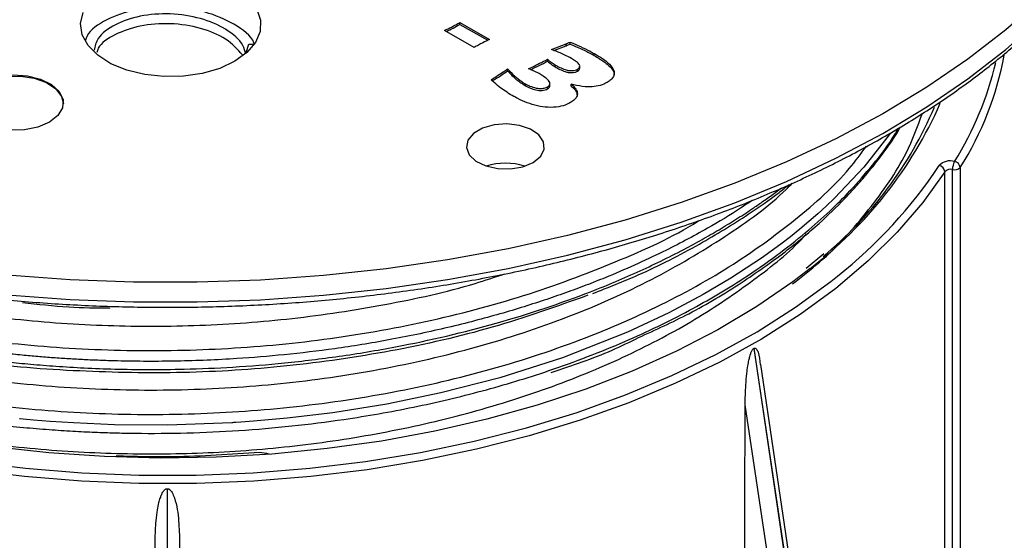
# Model space of a CAD drawing. Units: millimetres. Extents: x 5 to 292, y 5 to 415.
# Drawn here: x 214 to 255, y 275 to 297 of the extents above; entities that cross this region are included whole.
import ezdxf

# ---------------------------------------------------------------- set-up
doc = ezdxf.new("R2010")
doc.units = ezdxf.units.MM

msp = doc.modelspace()

# ---------------------------------------------------------------- linework, layer by layer
at = {"color": 7, "linetype": 'Continuous', "lineweight": 25}
for p, q in [((232.7697, 296.5706), (234.0028, 295.8668)), ((232.7697, 296.489), (232.7697, 296.5706)), ((233.3638, 295.5331), (232.1307, 296.2369)), ((232.7697, 296.489), (233.9267, 295.8286)), ((237.3499, 295.6708), (237.3499, 295.7525)), ((223.8817, 295.3205), (223.9905, 295.6712)), ((223.9905, 295.6712), (224.2216, 295.672)), ((236.5708, 295.4489), (237.1809, 295.6829)), ((236.6762, 295.4077), (237.1809, 295.6013)), ((237.1809, 295.6013), (237.1809, 295.6829)), ((236.4112, 294.9594), (236.4112, 295.0411)), ((238.3581, 295.1952), (238.3581, 295.2768)), ((234.7537, 294.5585), (234.7537, 294.6401)), ((236.7244, 294.7308), (236.7244, 294.8124)), ((237.6612, 294.5406), (237.6612, 294.6223)), ((237.7509, 294.6679), (237.7509, 294.7496)), ((235.5007, 293.9326), (235.5007, 294.0143)), ((236.4151, 293.813), (236.4151, 293.8946)), ((236.5145, 293.9536), (236.5145, 294.0352)), ((237.4005, 293.9217), (237.4005, 294.0033)), ((252.9362, 258.3305), (252.9362, 290.367)), ((253.256, 258.4139), (253.256, 290.4524)), ((253.577, 290.5396), (253.577, 258.4952)), ((247.9004, 286.953), (247.1735, 286.3379)), ((244.9886, 283.0179), (250.1739, 248.2815)), ((250.1862, 248.2885), (245.0008, 283.025)), ((250.3289, 248.5162), (245.2789, 282.3463)), ((249.4824, 248.178), (244.6324, 280.6675)), ((220.5909, 277.1881), (220.5909, 241.2117)), ((220.6082, 241.2117), (220.6082, 277.1881)), ((220.091, 241.3932), (220.0909, 275.0424)), ((221.1081, 275.0424), (221.1081, 241.3932))]:
    msp.add_line(p, q, dxfattribs=at)
at = {"color": 8, "linetype": 'Continuous', "lineweight": 25, "flags": 128}
for points in [[(256.9118, 297.5433), (255.4686, 296.2647), (253.8906, 295.0404), (252.1837, 293.8751), (250.3547, 292.7733), (248.4105, 291.7392), (246.3588, 290.777), (244.2074, 289.8903), (241.9646, 289.0824), (239.6392, 288.3567), (237.2402, 287.7158), (234.7767, 287.1622), (232.2584, 286.6981), (229.695, 286.3254), (227.0964, 286.0453), (224.4727, 285.859), (221.834, 285.7673), (219.1905, 285.7704), (216.5525, 285.8684), (213.9301, 286.0609)], [(213.9301, 285.2444), (216.5525, 285.0519), (219.1905, 284.9539), (221.834, 284.9507), (224.4727, 285.0425), (227.0964, 285.2287), (229.695, 285.5088), (232.2584, 285.8816), (234.7767, 286.3457), (237.2402, 286.8992), (239.6392, 287.5401), (241.9646, 288.2659), (244.2074, 289.0737), (246.3588, 289.9605), (248.4105, 290.9227), (250.3547, 291.9567), (252.1837, 293.0585), (253.8906, 294.2238), (255.4686, 295.4481), (256.9118, 296.7267)], [(250.6697, 291.9719), (250.6156, 291.8943), (249.5702, 290.5539), (248.3537, 289.2642), (248.0077, 288.9357), (247.6506, 288.6114), (247.2825, 288.2912), (246.9037, 287.9755), (246.5141, 287.6643), (246.1141, 287.3576), (245.3093, 286.7761), (244.033, 285.9383), (242.8826, 285.2593), (241.4622, 284.5055), (239.7438, 283.7007), (237.0327, 282.6315), (234.4222, 281.7982), (231.971, 281.167), (229.7235, 280.7041), (227.4875, 280.3454), (225.5779, 280.1154), (224.183, 279.9904), (223.6562, 279.9525), (223.4414, 279.9386), (223.3502, 279.9329), (223.3107, 279.9305), (223.2935, 279.9294), (223.2859, 279.929), (223.2826, 279.9288), (223.2811, 279.9287), (223.28, 279.9286), (220.6028, 279.8318), (218.4038, 279.8477), (216.6904, 279.9199), (215.7232, 279.9841), (215.0259, 280.0409), (214.5961, 280.0805), (214.4809, 280.0916), (214.4482, 280.0949)]]:
    msp.add_lwpolyline(points, dxfattribs=at)
at = {"color": 7, "linetype": 'Continuous', "lineweight": 25, "flags": 128}
for points in [[(223.4073, 294.955), (222.7782, 294.6597), (222.0538, 294.4493), (221.268, 294.3337), (220.4576, 294.3184), (219.6603, 294.4039), (218.9136, 294.5865), (218.2523, 294.8574), (217.7074, 295.204), (217.3042, 295.6102), (217.0618, 296.0569), (216.9914, 296.5233), (217.0962, 296.9874)], [(224.319, 297.1243), (224.4763, 296.6651), (224.459, 296.197), (224.2678, 295.7421), (223.9117, 295.3216), (223.4073, 294.955)], [(215.6961, 292.4228), (215.2184, 292.2169), (214.6568, 292.1014), (214.0612, 292.0865), (213.4845, 292.1737), (212.9779, 292.3551), (212.5864, 292.6147), (212.3449, 292.9294), (212.2748, 293.2711), (212.3823, 293.6096), (212.6578, 293.9148), (213.077, 294.1596), (213.6024, 294.3221), (214.1876, 294.3881), (214.7804, 294.3515), (215.3281, 294.2157), (215.7822, 293.9927), (216.1023, 293.7023), (216.2599, 293.3704), (216.241, 293.0264), (216.0473, 292.7009), (215.6961, 292.4228)], [(212.8515, 294.0055), (213.3291, 294.2114), (213.8907, 294.3269), (214.4863, 294.3418), (215.0631, 294.2546), (215.5697, 294.0732), (215.9611, 293.8136), (216.2026, 293.4989), (216.2738, 293.1937)], [(235.8188, 290.7528), (236.1272, 291.0051), (236.2769, 291.3016), (236.2517, 291.6101), (236.0544, 291.8971), (235.7063, 292.1316), (235.2452, 292.2882), (234.7211, 292.3498), (234.1906, 292.3099), (233.7114, 292.1727), (233.3353, 291.953), (233.1031, 291.6748), (233.04, 291.3682), (233.1528, 291.0663), (233.4292, 290.8019), (233.8394, 290.6037), (234.3388, 290.4931), (234.8734, 290.4821), (235.3852, 290.5719), (235.8188, 290.7528)], [(252.9362, 290.367), (252.0245, 289.0892), (250.9615, 287.851), (249.7523, 286.6583), (248.4028, 285.5168), (246.9193, 284.4322), (245.3092, 283.4095), (243.5801, 282.4538), (241.7403, 281.5696), (239.7988, 280.7611), (237.7648, 280.0324), (235.6482, 279.3868), (233.4591, 278.8275), (231.2081, 278.3572), (228.9061, 277.9781), (226.564, 277.6921), (224.1932, 277.5006), (221.8051, 277.4044), (219.4112, 277.404), (217.0231, 277.4995), (214.6521, 277.6904), (212.3098, 277.9757)], [(247.3305, 286.3418), (246.6159, 285.793), (245.1204, 284.7636), (243.5029, 283.7976), (241.7715, 282.8999), (239.9347, 282.0748), (238.0019, 281.3265), (235.9825, 280.6587), (233.8865, 280.0747), (231.7245, 279.5775), (229.5072, 279.1694), (227.2455, 278.8526), (224.9508, 278.6286), (222.6345, 278.4985), (220.308, 278.463), (217.983, 278.5223), (215.671, 278.6759), (213.3835, 278.9233)], [(212.3699, 278.3199), (214.6952, 278.0367), (217.049, 277.8472), (219.4198, 277.7524), (221.7964, 277.7527), (224.1672, 277.8482), (226.5208, 278.0384), (228.8459, 278.3223), (231.1313, 278.6986), (233.3659, 279.1655), (235.5392, 279.7208), (237.6404, 280.3617), (239.6597, 281.0852), (241.5872, 281.8878), (243.4136, 282.7656), (245.1301, 283.7144), (246.7286, 284.7296), (248.2013, 285.8064), (248.4704, 286.0209)]]:
    msp.add_lwpolyline(points, dxfattribs=at)
at = {"color": 8, "linetype": 'Continuous', "lineweight": 25}
for centre, radius, start, end in [((241.8691, 297.9841), 13.5402, 327.91651, 346.88977), ((236.7646, 300.2438), 17.4615, 307.23584, 336.24696), ((236.1798, 301.5717), 19.8213, 308.32107, 326.4651)]:
    msp.add_arc(centre, radius, start, end, dxfattribs=at)
at = {"color": 7, "linetype": 'Continuous', "lineweight": 25}
for centre, radius, start, end in [((242.3036, 297.6597), 13.3336, 327.72418, 349.41183), ((237.2985, 299.5712), 16.5486, 309.70874, 336.78082), ((253.1639, 290.1736), 0.6435, 73.98902, 135.89309), ((253.9889, 290.4487), 0.7329, 152.05494, 179.71212), ((253.2938, 290.5116), 0.2846, 5.65915, 80.36661), ((234.6632, 288.0585), 2.6604, 72.50043, 107.49957), ((252.6506, 290.3391), 0.287, 5.5837, 79.70413), ((253.1672, 290.1431), 0.3217, 73.98855, 135.89329), ((253.345, 290.7589), 0.3192, 253.81049, 316.61173)]:
    msp.add_arc(centre, radius, start, end, dxfattribs=at)
for centre, major_axis, ratio, start_param, end_param in [((220.5995, 446.4445), (-22.7846, 163.9892), 0.157973, 3.2053597, 3.2058613), ((220.5995, 572.6267), (23.934, 8722.184), 0.0028488, 4.6757753, 4.6789174), ((220.5995, 446.4445), (0, 169.2564), 0.2038327, 3.1413419, 3.1418434)]:
    msp.add_ellipse(centre, major_axis=major_axis, ratio=ratio, start_param=start_param, end_param=end_param, dxfattribs=at)
for points, knots in [([(190.8236, 291.7985), (191.1413, 291.6205), (192.062, 291.1049), (193.663, 290.3001), (195.6522, 289.4086), (197.7294, 288.5883), (199.8855, 287.8406), (202.1134, 287.1685), (204.4053, 286.5741), (206.7534, 286.0593), (209.1493, 285.626), (211.5848, 285.2755), (214.0516, 285.0089), (216.5409, 284.8273), (219.0444, 284.7312), (221.5532, 284.7209), (224.0586, 284.7965), (226.5521, 284.9576), (229.025, 285.2038), (231.4687, 285.5343), (233.8747, 285.9478), (236.2348, 286.4432), (238.5408, 287.0186), (240.7847, 287.6722), (242.9587, 288.4019), (245.0553, 289.2051), (247.0672, 290.0794), (248.9873, 291.0217), (250.8091, 292.029), (252.5259, 293.098), (254.1318, 294.2251), (255.621, 295.4065), (256.988, 296.6382), (258.2275, 297.9161), (259.3361, 299.2353), (260.3055, 300.5918), (261.133, 301.9552), (261.5623, 302.8787), (261.7713, 303.3283)], [0, 0, 0, 0, 0.0148576, 0.0430642, 0.0712695, 0.0994708, 0.1276675, 0.1558595, 0.1840471, 0.2122305, 0.2404103, 0.268587, 0.2967612, 0.3249336, 0.3531048, 0.3812755, 0.4094464, 0.4376178, 0.4657905, 0.4939652, 0.5221425, 0.5503231, 0.5785077, 0.6066968, 0.634891, 0.6630908, 0.6912964, 0.7195078, 0.7477246, 0.7759461, 0.8041707, 0.8323951, 0.8606147, 0.888824, 0.9170154, 0.9451802, 0.9733088, 1, 1, 1, 1]), ([(224.2196, 295.672), (224.2137, 295.6907), (224.1137, 296.0085), (223.4098, 296.522), (222.2016, 297.0527), (220.7178, 297.2697), (219.2415, 297.1491), (218.0307, 296.7041), (217.3123, 296.2208), (217.2165, 295.8907), (217.1983, 295.8283)], [0, 0, 0, 0, 0.0100978, 0.1713973, 0.3263275, 0.4862307, 0.6461337, 0.8010631, 0.9623631, 1, 1, 1, 1]), ([(223.8601, 295.2507), (223.8304, 295.3746), (223.7374, 295.7631), (223.07, 296.3151), (222.0026, 296.7775), (220.721, 296.9739), (219.4448, 296.8753), (218.3783, 296.4991), (217.6796, 295.9835), (217.5906, 295.5843), (217.5535, 295.4178)], [0, 0, 0, 0, 0.066045, 0.2071435, 0.3426633, 0.482539, 0.6224141, 0.7579344, 0.8990325, 1, 1, 1, 1]), ([(223.7381, 295.2099), (223.5248, 295.4474), (223.1062, 295.9137), (221.9923, 296.3675), (220.7247, 296.566), (219.4407, 296.4676), (218.391, 296.0885), (217.7638, 295.6685), (217.6804, 295.3776), (217.663, 295.3167)], [0, 0, 0, 0, 0.1618389, 0.3175993, 0.4783661, 0.6391322, 0.7948932, 0.957065, 1, 1, 1, 1]), ([(232.1307, 296.2369), (232.2272, 296.2848), (232.3843, 296.3629), (232.5958, 296.4751), (232.7117, 296.5388), (232.7697, 296.5706)], [0, 0, 0, 0, 0.4430053, 0.721511, 1, 1, 1, 1]), ([(232.2064, 296.1937), (232.3027, 296.2417), (232.4947, 296.3375), (232.6782, 296.4386), (232.7697, 296.489)], [0, 0, 0, 0, 0.5016809, 1, 1, 1, 1]), ([(234.0028, 295.8668), (233.9062, 295.819), (233.7489, 295.7411), (233.537, 295.6291), (233.4216, 295.5651), (233.3638, 295.5331)], [0, 0, 0, 0, 0.443024, 0.7215164, 1, 1, 1, 1]), ([(237.1809, 295.6829), (237.2047, 295.6927), (237.2448, 295.7091), (237.3011, 295.7323), (237.3336, 295.7457), (237.3499, 295.7525)], [0, 0, 0, 0, 0.4218878, 0.7109484, 1, 1, 1, 1]), ([(237.3499, 295.7525), (237.4943, 295.6926), (237.7823, 295.5733), (238.1151, 295.4114), (238.3004, 295.3088), (238.3581, 295.2768)], [0, 0, 0, 0, 0.4089724, 0.8158661, 1, 1, 1, 1]), ([(237.4151, 295.0667), (237.3131, 295.1219), (237.1099, 295.2318), (236.8186, 295.3528), (236.6372, 295.4231), (236.5708, 295.4489)], [0, 0, 0, 0, 0.389742, 0.7766401, 1, 1, 1, 1]), ([(237.1809, 295.6013), (237.2125, 295.6142), (237.2689, 295.6374), (237.3251, 295.6606), (237.3499, 295.6708)], [0, 0, 0, 0, 0.55996874, 1, 1, 1, 1]), ([(237.3499, 295.6708), (237.5477, 295.5887), (237.901, 295.4422), (238.2185, 295.2706), (238.3581, 295.1952)], [0, 0, 0, 0, 0.5600055, 1, 1, 1, 1]), ([(235.6228, 294.643), (235.7251, 294.6935), (235.9298, 294.7944), (236.1917, 294.9276), (236.3516, 295.0103), (236.4112, 295.0411)], [0, 0, 0, 0, 0.3854684, 0.770874, 1, 1, 1, 1]), ([(235.7141, 294.6068), (235.8321, 294.6652), (236.0668, 294.7812), (236.2968, 294.9002), (236.4112, 294.9594)], [0, 0, 0, 0, 0.5027257, 1, 1, 1, 1]), ([(236.4112, 295.0411), (236.4348, 295.0194), (236.4819, 294.976), (236.5835, 294.898), (236.6692, 294.846), (236.7244, 294.8124)], [0, 0, 0, 0, 0.2633378, 0.5254504, 1, 1, 1, 1]), ([(236.4112, 294.9594), (236.463, 294.9137), (236.5555, 294.8319), (236.6728, 294.7617), (236.7244, 294.7308)], [0, 0, 0, 0, 0.5599156, 1, 1, 1, 1]), ([(237.6612, 294.6223), (237.67, 294.6279), (237.7039, 294.6493), (237.7452, 294.6985), (237.7573, 294.7696), (237.7092, 294.8654), (237.5852, 294.9643), (237.4704, 295.0334), (237.4151, 295.0667)], [0, 0, 0, 0, 0.0435678, 0.1670737, 0.3074116, 0.4462302, 0.7331882, 1, 1, 1, 1]), ([(238.3581, 295.2768), (238.3869, 295.2602), (238.6487, 295.1088), (238.9884, 294.8831), (239.1965, 294.5683), (239.1907, 294.3592), (239.0711, 294.1966), (238.944, 294.1136), (238.8908, 294.0788)], [0, 0, 0, 0, 0.0506465, 0.4603646, 0.6306913, 0.7623597, 0.900435, 1, 1, 1, 1]), ([(238.3581, 295.1952), (238.4985, 295.111), (238.779, 294.943), (239.0556, 294.6988), (239.1853, 294.5043), (239.1786, 294.4171), (239.1765, 294.3884)], [0, 0, 0, 0, 0.3646841, 0.7284887, 0.9106063, 1, 1, 1, 1]), ([(234.063, 294.1863), (234.1527, 294.2441), (234.3322, 294.3596), (234.5628, 294.5108), (234.7018, 294.605), (234.7537, 294.6401)], [0, 0, 0, 0, 0.3853531, 0.7706703, 1, 1, 1, 1]), ([(234.1166, 294.1394), (234.2291, 294.2118), (234.4443, 294.3501), (234.6538, 294.4912), (234.7537, 294.5585)], [0, 0, 0, 0, 0.5232808, 1, 1, 1, 1]), ([(234.7537, 294.6401), (234.8479, 294.5381), (235.0174, 294.3542), (235.2789, 294.1479), (235.4453, 294.0477), (235.5007, 294.0143)], [0, 0, 0, 0, 0.4543516, 0.8183544, 1, 1, 1, 1]), ([(234.7537, 294.5585), (234.8691, 294.4319), (235.0752, 294.2058), (235.3707, 294.0161), (235.5007, 293.9326)], [0, 0, 0, 0, 0.5600877, 1, 1, 1, 1]), ([(236.0627, 294.4418), (236.0238, 294.4633), (235.9462, 294.5061), (235.802, 294.5756), (235.6899, 294.6177), (235.6228, 294.643)], [0, 0, 0, 0, 0.2869975, 0.5729144, 1, 1, 1, 1]), ([(236.7244, 294.8124), (236.8544, 294.7391), (237.0291, 294.6405), (237.292, 294.5693), (237.4389, 294.5635), (237.5642, 294.5778), (237.6292, 294.6076), (237.6612, 294.6223)], [0, 0, 0, 0, 0.4923117, 0.6618056, 0.7762887, 0.8898583, 1, 1, 1, 1]), ([(236.7244, 294.7308), (236.8568, 294.656), (237.0224, 294.5626), (237.2727, 294.4927), (237.4099, 294.4806), (237.5507, 294.4918), (237.6244, 294.5244), (237.6612, 294.5406)], [0, 0, 0, 0, 0.5004121, 0.6255788, 0.7505403, 0.875398, 1, 1, 1, 1]), ([(237.6612, 294.5406), (237.6841, 294.5577), (237.73, 294.5919), (237.7547, 294.6394), (237.7491, 294.6643), (237.7484, 294.6677)], [0, 0, 0, 0, 0.462829, 0.9264354, 1, 1, 1, 1]), ([(235.0054, 293.4988), (234.9114, 293.554), (234.7241, 293.6641), (234.4539, 293.8556), (234.2382, 294.0317), (234.1068, 294.1477), (234.063, 294.1863)], [0, 0, 0, 0, 0.2640776, 0.5267933, 0.842308, 1, 1, 1, 1]), ([(236.4151, 293.8946), (236.4391, 293.9107), (236.4848, 293.9412), (236.5203, 294.0071), (236.5106, 294.0817), (236.4263, 294.2028), (236.2653, 294.3216), (236.1184, 294.4088), (236.0627, 294.4418)], [0, 0, 0, 0, 0.0972836, 0.1854499, 0.311478, 0.4357305, 0.7859267, 1, 1, 1, 1]), ([(238.8908, 294.0788), (238.8455, 294.0547), (238.7154, 293.9853), (238.4475, 293.9079), (238.0511, 293.8834), (237.6965, 293.9302), (237.4741, 293.9851), (237.4005, 294.0033)], [0, 0, 0, 0, 0.115252, 0.3313722, 0.5465694, 0.850093, 1, 1, 1, 1]), ([(235.5007, 294.0143), (235.5583, 293.9836), (235.6898, 293.9135), (235.9066, 293.8457), (236.1171, 293.8211), (236.2892, 293.8351), (236.3717, 293.8741), (236.4151, 293.8946)], [0, 0, 0, 0, 0.2263737, 0.5165307, 0.6977137, 0.8408138, 1, 1, 1, 1]), ([(235.5007, 293.9326), (235.6343, 293.8668), (235.8348, 293.7681), (236.1447, 293.7356), (236.3157, 293.7635), (236.3819, 293.7965), (236.4151, 293.813)], [0, 0, 0, 0, 0.4994996, 0.749187, 0.8745496, 1, 1, 1, 1]), ([(236.4151, 293.813), (236.4458, 293.8342), (236.5051, 293.8751), (236.5102, 293.9282), (236.5127, 293.9538)], [0, 0, 0, 0, 0.5189425, 1, 1, 1, 1]), ([(237.4005, 294.0033), (237.4595, 293.9517), (237.5836, 293.8434), (237.6692, 293.659), (237.644, 293.4847), (237.5319, 293.3465), (237.4248, 293.2768), (237.3714, 293.242)], [0, 0, 0, 0, 0.2205155, 0.4634199, 0.6674552, 0.8342058, 1, 1, 1, 1]), ([(237.4005, 293.9217), (237.4782, 293.8555), (237.6208, 293.7339), (237.6361, 293.588), (237.6431, 293.5216)], [0, 0, 0, 0, 0.54453051, 1, 1, 1, 1]), ([(237.3714, 293.242), (237.3242, 293.2169), (237.1815, 293.1406), (236.8655, 293.0508), (236.4294, 293.0263), (235.822, 293.1222), (235.3562, 293.3071), (235.0634, 293.4671), (235.0054, 293.4988)], [0, 0, 0, 0, 0.0716581, 0.2168689, 0.3839904, 0.5492839, 0.9106266, 1, 1, 1, 1]), ([(240.2007, 283.4721), (240.9092, 283.7937), (242.433, 284.4854), (244.4412, 285.7026), (246.2391, 286.9641), (247.6497, 288.1405), (248.5775, 289.0351), (249.2037, 289.7037), (249.7094, 290.2798), (250.317, 291.0505), (250.8113, 291.7246), (251.0521, 292.1521), (251.095, 292.2282)], [0, 0, 0, 0, 0.143649, 0.3089763, 0.461873, 0.5930816, 0.702039, 0.74809, 0.801704, 0.8785084, 0.9783769, 1, 1, 1, 1]), ([(194.0883, 289.5459), (194.5582, 289.1061), (195.7502, 287.9908), (198.2073, 286.3999), (201.3656, 284.794), (204.9472, 283.4523), (208.8302, 282.4094), (212.9057, 281.694), (217.0502, 281.3127), (221.2027, 281.2517), (225.3511, 281.5105), (229.4804, 282.1027), (233.5101, 283.0338), (237.3141, 284.2905), (240.7972, 285.8325), (243.8056, 287.6307), (245.7355, 289.0025), (246.5096, 289.8048), (246.5932, 289.8914)], [0, 0, 0, 0, 0.0435626, 0.1104874, 0.1787477, 0.247719, 0.3167362, 0.385132, 0.4522738, 0.5176217, 0.5833605, 0.6508082, 0.7193847, 0.7884474, 0.8573263, 0.9253617, 0.9919413, 1, 1, 1, 1]), ([(238.2939, 285.3017), (238.9304, 285.5527), (240.4963, 286.1702), (242.6565, 287.2834), (244.5756, 288.4525), (245.7879, 289.296), (246.319, 289.7218), (246.4563, 289.8319)], [0, 0, 0, 0, 0.20372665, 0.50118874, 0.76120674, 0.93825455, 1, 1, 1, 1]), ([(193.8033, 287.1432), (193.9595, 286.9775), (194.6809, 286.2125), (196.3455, 284.9594), (198.797, 283.4161), (201.6328, 282.0452), (204.7658, 280.8718), (208.1402, 279.9282), (211.6766, 279.2325), (215.294, 278.7928), (218.9196, 278.6052), (222.5415, 278.6584), (226.1622, 278.9593), (229.7707, 279.5178), (233.2952, 280.3363), (236.6551, 281.404), (239.77, 282.7005), (242.5886, 284.1897), (245.0087, 285.849), (246.535, 287.058), (247.1417, 287.7357), (247.1842, 287.7833)], [0, 0, 0, 0, 0.0155205, 0.0716667, 0.1290972, 0.1874368, 0.2462719, 0.305167, 0.3636844, 0.4214027, 0.4779348, 0.5333403, 0.5898371, 0.6475297, 0.7060318, 0.7649227, 0.8237649, 0.8821224, 0.9395812, 0.9957646, 1, 1, 1, 1]), ([(202.4842, 287.0881), (202.7298, 286.98), (204.0322, 286.4069), (206.6905, 285.615), (210.384, 284.7518), (214.229, 284.1979), (218.0976, 283.928), (221.9665, 283.9364), (225.8357, 284.2201), (229.674, 284.8137), (232.6431, 285.454), (234.2235, 285.9848), (234.6318, 286.122)], [0, 0, 0, 0, 0.0276919, 0.1468306, 0.2655547, 0.3828759, 0.4978743, 0.6100826, 0.7239647, 0.8404962, 0.958795, 1, 1, 1, 1]), ([(238.0946, 285.2292), (236.7877, 284.7633), (234.1827, 283.8347), (229.9421, 282.8664), (225.6174, 282.2369), (221.2606, 281.9581), (216.9167, 282.0454), (213.7279, 282.2746), (212.059, 282.5813), (211.7839, 282.6319)], [0, 0, 0, 0, 0.1657662, 0.3304114, 0.4923633, 0.6502005, 0.8070276, 0.9681887, 1, 1, 1, 1]), ([(214.5761, 284.9315), (215.2146, 284.8576), (216.4165, 284.7185), (217.6466, 284.7063), (218.2232, 284.7005)], [0, 0, 0, 0, 0.5312701, 1, 1, 1, 1]), ([(236.5657, 282.0204), (237.4341, 282.3101), (238.714, 282.7369), (239.839, 283.2932), (240.2007, 283.4721)], [0, 0, 0, 0, 0.6784785, 1, 1, 1, 1]), ([(244.6324, 280.6675), (244.6376, 280.9429), (244.6455, 281.37), (244.6938, 281.9197), (244.739, 282.2642), (244.7823, 282.5043), (244.8216, 282.6724), (244.8605, 282.8029), (244.8968, 282.897), (244.9354, 282.9651), (244.9632, 283.0007), (244.9821, 283.0136), (244.9886, 283.0179)], [0, 0, 0, 0, 0.3637993, 0.5644428, 0.7013402, 0.7951194, 0.8597593, 0.9047388, 0.9518138, 0.9708452, 0.9900872, 1, 1, 1, 1]), ([(245.0008, 283.025), (245.009, 283.0287), (245.0278, 283.0371), (245.0605, 283.0319), (245.1199, 282.985), (245.2139, 282.7712), (245.2383, 282.5236), (245.2561, 282.3434)], [0, 0, 0, 0, 0.0306503, 0.070559, 0.1424322, 0.3757668, 1, 1, 1, 1]), ([(224.4351, 278.6983), (223.2347, 278.6123), (221.2488, 278.47), (219.2604, 278.5256), (218.4738, 278.5476)], [0, 0, 0, 0, 0.6044243, 1, 1, 1, 1]), ([(224.8398, 278.6263), (224.8368, 278.6268), (224.7019, 278.6504), (224.567, 278.6746), (224.4351, 278.6983)], [0, 0, 0, 0, 0.02208902, 1, 1, 1, 1]), ([(220.0909, 275.0424), (220.0981, 275.3148), (220.1092, 275.7374), (220.1766, 276.2594), (220.2398, 276.578), (220.3004, 276.7932), (220.3555, 276.9388), (220.4103, 277.0469), (220.4613, 277.12), (220.5157, 277.1659), (220.5549, 277.1855), (220.5818, 277.1874), (220.5909, 277.1881)], [0, 0, 0, 0, 0.3637991, 0.5644426, 0.7013402, 0.7951188, 0.8597593, 0.9047389, 0.9518133, 0.9708432, 0.9900866, 1, 1, 1, 1]), ([(220.6082, 277.1881), (220.6197, 277.187), (220.6463, 277.1846), (220.6927, 277.1605), (220.7771, 277.0793), (220.9666, 276.6835), (221.075, 275.9813), (221.0973, 275.3493), (221.1081, 275.0424)], [0, 0, 0, 0, 0.0125594, 0.0289103, 0.0583571, 0.1539539, 0.5891235, 1, 1, 1, 1])]:
    msp.add_open_spline(points, degree=3, knots=knots, dxfattribs=at)
at = {"color": 8, "linetype": 'Continuous', "lineweight": 25}
for points, knots in [([(246.6058, 285.7096), (246.9869, 286.0036), (248.2221, 286.9567), (249.8234, 288.7774), (251.2916, 290.8554), (251.8024, 292.2405), (252.0073, 292.7963)], [0, 0, 0, 0, 0.1412973, 0.4580583, 0.782538, 1, 1, 1, 1]), ([(189.6122, 292.0698), (189.6182, 292.0576), (189.789, 291.7122), (190.0663, 291.3048), (190.3819, 290.8444), (190.5235, 290.6469), (190.657, 290.4661), (190.7818, 290.3019), (190.897, 290.1541), (191.3134, 289.6317), (192.1014, 288.746), (193.0772, 287.8335), (193.7862, 287.2385), (194.1627, 286.9359), (194.5501, 286.6378), (194.9481, 286.3443), (195.3566, 286.0554), (195.7977, 285.7561), (196.3373, 285.4064), (197.0501, 284.9707), (197.9974, 284.4338), (199.2037, 283.8116), (200.696, 283.1247), (202.6662, 282.3331), (205.0175, 281.5477), (207.6072, 280.8598), (210.0561, 280.3501), (212.0468, 280.0334), (213.5908, 279.8404), (214.7243, 279.7237), (215.7831, 279.6362), (216.7645, 279.5732), (217.6668, 279.5306), (218.4885, 279.5044), (220.4472, 279.4686), (223.6182, 279.5532), (227.0003, 279.9115), (229.4014, 280.299), (230.8467, 280.5743), (232.2807, 280.8909), (233.6999, 281.2491), (235.1004, 281.6489), (237.1208, 282.2962), (239.5868, 283.2439), (242.274, 284.5408), (244.3497, 285.7645), (245.9322, 286.8604), (247.1281, 287.802), (248.1332, 288.6975), (249.0686, 289.6303), (249.9921, 290.7014), (250.6749, 291.5749), (250.9742, 292.1035), (251.0175, 292.1799)], [0, 0, 0, 0, 0.0008368, 0.0237207, 0.0287994, 0.0334982, 0.037817, 0.0417559, 0.0453147, 0.0484936, 0.0796382, 0.1107829, 0.1189416, 0.1271004, 0.1352592, 0.143418, 0.1515768, 0.1597356, 0.1692005, 0.1823137, 0.1990751, 0.2194841, 0.2435406, 0.2712439, 0.3101317, 0.345864, 0.3784402, 0.4078599, 0.4232556, 0.4376199, 0.4509531, 0.4632548, 0.4745251, 0.4847641, 0.4939715, 0.5476407, 0.602618, 0.6212475, 0.6400228, 0.6589437, 0.6780102, 0.6972224, 0.7165801, 0.7631728, 0.8059897, 0.84503, 0.8718352, 0.8965143, 0.9190673, 0.9394939, 0.9648424, 0.9949152, 1, 1, 1, 1]), ([(190.246, 292.1439), (190.2735, 292.0899), (190.6932, 291.2638), (192.0046, 289.774), (194.1861, 287.7113), (196.915, 285.8333), (200.1152, 284.1513), (203.7438, 282.725), (207.7, 281.5993), (211.8707, 280.8038), (216.1327, 280.3492), (220.4056, 280.2246), (224.676, 280.4234), (228.9326, 280.9589), (233.1124, 281.8404), (237.0934, 283.0574), (240.7565, 284.5801), (244.0145, 286.358), (246.7552, 288.3436), (248.6523, 290.0407), (249.4457, 291.1118), (249.6756, 291.4222)], [0, 0, 0, 0, 0.0039399, 0.0602135, 0.1155233, 0.1722367, 0.2301385, 0.2887148, 0.3474148, 0.4056804, 0.4629782, 0.5188266, 0.5743875, 0.6314611, 0.6895926, 0.7482559, 0.8068951, 0.8649556, 0.9219151, 0.977368, 1, 1, 1, 1]), ([(192.8052, 290.7515), (192.8132, 290.7435), (193.1072, 290.4518), (193.7351, 289.9284), (194.6488, 289.207), (195.5284, 288.5853), (196.3449, 288.0534), (197.8897, 287.1199), (200.3754, 285.8585), (203.2016, 284.7877), (205.2481, 284.1561), (206.3889, 283.8371), (207.5517, 283.5444), (208.7348, 283.2785), (209.9363, 283.0398), (211.1544, 282.8286), (212.2182, 282.6706), (213.1545, 282.5493), (213.9938, 282.4528), (214.9421, 282.3594), (216.0003, 282.2746), (217.1688, 282.2045), (218.4475, 282.1557), (219.8356, 282.1356), (221.4762, 282.1536), (223.3744, 282.2344), (225.529, 282.4083), (227.7911, 282.6837), (230.7624, 283.1785), (234.3222, 284.0152), (237.6838, 285.1354), (240.2806, 286.2283), (241.7022, 286.9282), (242.5675, 287.3952), (242.9286, 287.596), (243.2845, 287.7999), (243.6352, 288.007), (243.9807, 288.2171), (244.3207, 288.4302), (244.6552, 288.6462), (244.8927, 288.8044), (245.1572, 288.9833), (245.4704, 289.2002), (245.8411, 289.4642), (246.0675, 289.6377), (246.1439, 289.6961)], [0, 0, 0, 0, 0.0007773, 0.0284799, 0.0535993, 0.0761355, 0.0960882, 0.1134572, 0.1848643, 0.2562717, 0.2766888, 0.2971057, 0.3175228, 0.3379399, 0.358357, 0.3787741, 0.3991913, 0.4112118, 0.4249203, 0.4403168, 0.4574012, 0.4761734, 0.4966336, 0.5187814, 0.5426169, 0.5750755, 0.6096397, 0.6463093, 0.6850844, 0.7565424, 0.8280004, 0.8680388, 0.9080771, 0.9159438, 0.9238104, 0.9316769, 0.9395435, 0.94741, 0.9552766, 0.9631432, 0.9710098, 0.972311, 0.9823013, 0.9940339, 1, 1, 1, 1]), ([(244.9222, 289.1714), (244.7636, 289.0636), (244.1735, 288.6624), (242.9549, 287.9349), (241.1008, 286.9491), (239.3794, 286.1805), (238.0023, 285.6375), (237.1558, 285.3245), (236.2571, 285.0143), (235.3049, 284.7092), (234.2984, 284.4116), (233.2369, 284.1241), (231.7424, 283.7567), (229.8538, 283.3631), (227.6208, 283.0019), (225.5134, 282.7493), (223.3255, 282.5701), (221.0093, 282.4737), (219.1338, 282.4784), (217.8747, 282.5168), (217.2264, 282.5441), (216.5795, 282.5788), (215.9342, 282.6211), (215.2908, 282.6708), (214.6159, 282.731), (213.8154, 282.8123), (212.7977, 282.9322), (211.5084, 283.1124), (209.9591, 283.3727), (208.1668, 283.7362), (206.2387, 284.2088), (204.3706, 284.7571), (202.7329, 285.3173), (201.5942, 285.7578), (200.8496, 286.0681), (200.4124, 286.2574), (200.0231, 286.4318), (199.68, 286.5903), (199.382, 286.7317), (199.1277, 286.8551), (198.6229, 287.1051), (197.8808, 287.4929), (196.9281, 288.0359), (196.0468, 288.5825), (195.233, 289.1292), (194.4886, 289.675), (193.9872, 290.0618), (193.7437, 290.27), (193.7162, 290.2935)], [0, 0, 0, 0, 0.0122104, 0.0454446, 0.0873857, 0.1380312, 0.1541062, 0.1708921, 0.1883893, 0.2065974, 0.2255167, 0.245147, 0.2654884, 0.3071722, 0.3461196, 0.3823305, 0.4158044, 0.4578269, 0.4998492, 0.5108575, 0.521866, 0.5328743, 0.5438826, 0.554891, 0.5658994, 0.5786365, 0.5962799, 0.6188293, 0.6462842, 0.6786442, 0.7159084, 0.7534638, 0.7860283, 0.8136015, 0.8238911, 0.8332635, 0.8417189, 0.8492572, 0.8558783, 0.8615823, 0.8663692, 0.8901345, 0.9131331, 0.9353655, 0.9568314, 0.9775308, 0.9974637, 1, 1, 1, 1]), ([(195.5472, 289.474), (195.6206, 289.4163), (196.5401, 288.6933), (198.7529, 287.4932), (202.1742, 285.9365), (206.017, 284.6853), (210.1101, 283.7483), (214.3497, 283.1515), (218.6204, 282.8916), (222.8926, 282.954), (227.1578, 283.3468), (231.3817, 284.0854), (235.4712, 285.1589), (239.2405, 286.5812), (241.6746, 287.6646), (242.7049, 288.3256), (242.7301, 288.3417)], [0, 0, 0, 0, 0.00713177, 0.08935646, 0.17286199, 0.25687754, 0.34060347, 0.4232562, 0.50411151, 0.58319949, 0.66402741, 0.74666139, 0.83037831, 0.91439517, 0.99791242, 1, 1, 1, 1])]:
    msp.add_open_spline(points, degree=3, knots=knots, dxfattribs=at)

doc.saveas('drawing.dxf')
